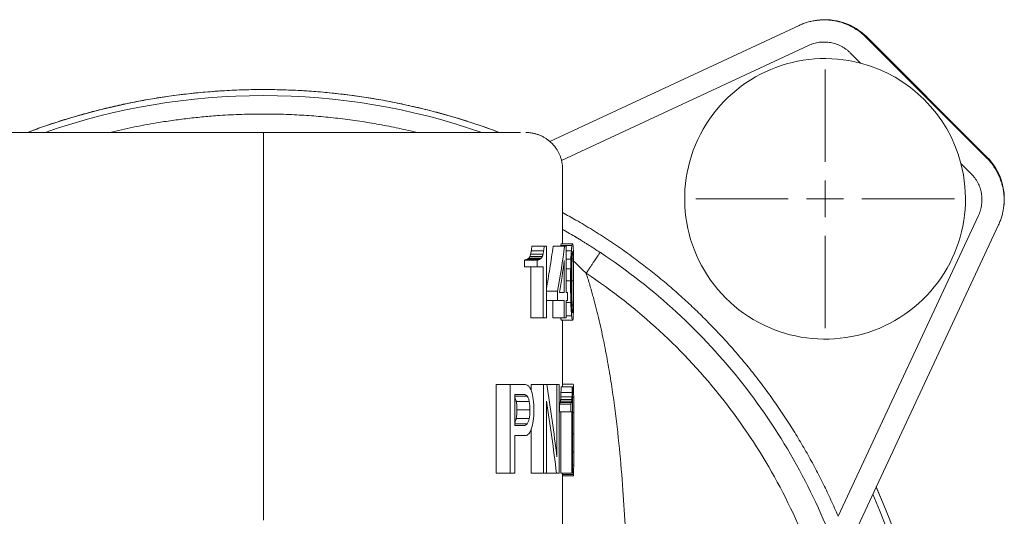
# Model space of a CAD drawing. Units: millimetres. Extents: x 6 to 836, y -527 to 588.
# Drawn here: x 548 to 615, y 440 to 474 of the extents above; entities that cross this region are included whole.
import ezdxf

# ---------------------------------------------------------------- set-up
doc = ezdxf.new("R2010")
doc.units = ezdxf.units.MM
doc.layers.add('SLD-0', color=179, linetype='Continuous')

# ---------------------------------------------------------------- blocks, each defined once
blk = doc.blocks.new('SW_CENTERMARKSYMBOL_1')
at = {"layer": 'SLD-0', "color": 179, "linetype": 'Continuous', "lineweight": 0}
for p, q in [((0, 40), (0, 140)), ((0, 0), (0, 20)), ((-40, 0), (-140, 0)), ((0, 0), (-20, 0)), ((0, 0), (0, -20)), ((0, 0), (20, 0)), ((40, 0), (140, 0)), ((0, -40), (0, -140))]:
    blk.add_line(p, q, dxfattribs=at)

msp = doc.modelspace()

# ---------------------------------------------------------------- linework, layer by layer
at = {"layer": 'SLD-0', "color": 179, "linetype": 'Continuous', "lineweight": 15}
for p, q in [((600.634, 473.177), (583.768, 465.311)), ((613.337, 464.195), (605.151, 472.38)), ((605.216, 472.391), (613.348, 464.259)), ((604.631, 439.299), (614.133, 459.678)), ((582.55, 458.236), (583.383, 458.236)), ((583.529, 458.236), (583.529, 453.374)), ((583.989, 458.236), (584.762, 458.236)), ((584.501, 458.236), (584.507, 458.27)), ((585.304, 458.394), (584.552, 458.394)), ((584.859, 458.236), (584.859, 455.082)), ((585.22, 457.908), (584.859, 457.908)), ((587.165, 457.81), (587.16, 457.802)), ((582.042, 456.837), (582.042, 457.269)), ((582.042, 457.269), (582.897, 457.269)), ((583.091, 457.349), (582.245, 457.349)), ((582.463, 457.677), (583.299, 457.677)), ((582.897, 456.837), (582.897, 457.269)), ((584.745, 457.255), (584.745, 455.082)), ((584.859, 457.339), (585.189, 457.339)), ((585.344, 457.366), (585.25, 457.366)), ((582.042, 456.837), (582.897, 456.837)), ((582.47, 453.374), (582.47, 456.837)), ((583.306, 453.374), (583.306, 456.837)), ((583.529, 455.179), (584.294, 455.179)), ((584.294, 454.539), (584.294, 455.179)), ((583.529, 454.539), (584.294, 454.539)), ((583.971, 453.374), (583.971, 454.539)), ((584.745, 453.374), (584.745, 454.539)), ((584.859, 454.539), (584.859, 453.374)), ((584.969, 455.082), (584.969, 454.539)), ((585.344, 454.251), (585.251, 454.251)), ((582.47, 453.374), (583.306, 453.374)), ((583.971, 453.374), (584.745, 453.374)), ((584.552, 453.216), (585.304, 453.216)), ((584.859, 453.518), (585.238, 453.518)), ((580.121, 442.864), (580.121, 448.864)), ((580.121, 448.864), (581.075, 448.864)), ((581.075, 442.864), (581.075, 448.864)), ((582.497, 448.48), (582.497, 448.864)), ((582.497, 448.864), (583.331, 448.864)), ((583.331, 442.864), (583.331, 448.864)), ((583.563, 448.864), (584.245, 448.864)), ((584.245, 443.957), (584.245, 448.864)), ((584.388, 448.864), (584.388, 442.864)), ((585.279, 448.699), (584.525, 448.699)), ((585.344, 448.888), (584.63, 448.888)), ((585.305, 448.699), (585.305, 442.864)), ((585.305, 448.651), (585.368, 448.651)), ((581.396, 446.083), (581.396, 448.189)), ((581.396, 448.064), (582.232, 448.064)), ((584.508, 448.028), (585.263, 448.028)), ((581.49, 447.702), (582.371, 447.702)), ((583.531, 447.726), (583.531, 442.864)), ((584.417, 447.019), (584.417, 447.538)), ((585.174, 447.538), (584.417, 447.538)), ((585.219, 447.634), (584.463, 447.634)), ((585.174, 447.019), (585.174, 447.538)), ((582.371, 446.565), (581.49, 446.565)), ((584.417, 447.019), (585.174, 447.019)), ((584.51, 442.864), (584.51, 447.019)), ((585.264, 442.864), (585.264, 447.019)), ((585.305, 446.955), (585.38, 446.955)), ((582.232, 446.207), (581.396, 446.207)), ((582.497, 442.864), (582.497, 445.795)), ((581.396, 445.408), (581.396, 442.864)), ((585.305, 443.398), (585.378, 443.398)), ((580.121, 442.864), (581.075, 442.864)), ((582.497, 442.864), (583.331, 442.864)), ((583.424, 442.864), (584.219, 442.864)), ((584.51, 442.864), (585.264, 442.864)), ((584.63, 442.759), (585.364, 442.759)), ((585.348, 442.675), (584.63, 442.675)), ((585.305, 443), (585.373, 443))]:
    msp.add_line(p, q, dxfattribs=at)
at = {"layer": 'SLD-0', "color": 179, "linetype": 'Continuous', "lineweight": 0}
for p, q in [((600.635, 473.176), (583.768, 465.311)), ((601.268, 471.817), (584.555, 464.024)), ((605.181, 472.356), (605.201, 472.375)), ((605.181, 472.356), (605.181, 472.356)), ((605.201, 472.375), (605.212, 472.387)), ((605.212, 472.387), (605.216, 472.391)), ((604.788, 470.623), (604.091, 471.319)), ((612.276, 463.134), (611.579, 463.831)), ((613.348, 464.259), (613.313, 464.225)), ((564.381, 463.424), (564.381, 439.674)), ((603.271, 439.933), (612.774, 460.311)), ((604.63, 439.3), (614.132, 459.678)), ((582.509, 457.912), (583.343, 457.912)), ((584.507, 458.27), (585.261, 458.27)), ((583.186, 457.423), (582.344, 457.423)), ((583.251, 457.53), (582.413, 457.53)), ((584.859, 456.686), (585.174, 456.686)), ((584.859, 455.885), (585.168, 455.885)), ((585.229, 455.879), (585.354, 455.879)), ((584.859, 454.415), (585.187, 454.415)), ((584.498, 447.851), (585.253, 447.851)), ((584.517, 448.309), (585.272, 448.309)), ((585.305, 448.008), (585.378, 448.008)), ((581.54, 447.136), (582.419, 447.136)), ((585.24, 447.722), (584.484, 447.722)), ((585.305, 445.524), (585.38, 445.524)), ((585.305, 444.29), (585.38, 444.29))]:
    msp.add_line(p, q, dxfattribs=at)
at = {"layer": 'SLD-0', "color": 179, "linetype": 'Continuous', "lineweight": 15}
for centre, radius, start, end in [((602.388, 469.562), 4, 45, 98.06477), ((602.388, 461.431), 9.5, 75.36632, 14.63368), ((602.388, 461.431), 9.5, 14.63368, 75.36632), ((610.519, 461.431), 4, 352.32327, 45), ((564.381, 423.424), 45.408, 335.97109, 24.03582)]:
    msp.add_arc(centre, radius, start, end, dxfattribs=at)
at = {"layer": 'SLD-0', "color": 179, "linetype": 'Continuous', "lineweight": 0}
for radius, start, end in [(45.404, 69.40229, 110.59905), (45, 70.81512, 109.16983), (45.404, 335.96809, 24.03191), (45, 336.42395, 23.58322)]:
    msp.add_arc((564.381, 423.424), radius, start, end, dxfattribs=at)
at = {"layer": 'SLD-0', "color": 179, "linetype": 'Continuous', "lineweight": 15}
for points, knots in [([(605.151, 472.38), (605.078, 472.45), (604.931, 472.591), (604.691, 472.78), (604.438, 472.952), (604.172, 473.103), (603.896, 473.233), (603.611, 473.342), (603.318, 473.43), (603.019, 473.494), (602.716, 473.536), (602.411, 473.554), (602.106, 473.549), (601.802, 473.521), (601.5, 473.469), (601.204, 473.395), (600.914, 473.299), (600.727, 473.218), (600.634, 473.177)], [0, 0, 0, 0, 0.062497, 0.124995, 0.187493, 0.249992, 0.312493, 0.374995, 0.437498, 0.500002, 0.562506, 0.625009, 0.687511, 0.750011, 0.812509, 0.875006, 0.937503, 1, 1, 1, 1]), ([(580.368, 465.924), (580.003, 466.058), (579.26, 466.332), (578.102, 466.715), (576.895, 467.08), (575.649, 467.418), (574.39, 467.721), (573.118, 467.989), (571.836, 468.222), (570.57, 468.414), (569.32, 468.568), (568.09, 468.686), (566.856, 468.77), (565.619, 468.821), (564.356, 468.838), (563.067, 468.819), (561.755, 468.762), (560.447, 468.667), (559.144, 468.535), (557.847, 468.366), (556.582, 468.163), (555.351, 467.931), (554.155, 467.671), (552.969, 467.38), (551.796, 467.059), (550.613, 466.7), (549.479, 466.325), (548.739, 466.05), (548.398, 465.924)], [0, 0, 0, 0, 0.035722, 0.072665, 0.112014, 0.15152, 0.191168, 0.230943, 0.270828, 0.310808, 0.348577, 0.386401, 0.424267, 0.462162, 0.50007, 0.540276, 0.580465, 0.62062, 0.660725, 0.700763, 0.740718, 0.778299, 0.815778, 0.853142, 0.890378, 0.927474, 0.966651, 1, 1, 1, 1]), ([(546.631, 465.924), (546.631, 465.924), (546.632, 465.924), (546.639, 465.924), (546.651, 465.924), (546.668, 465.924), (546.689, 465.924), (546.733, 465.924), (546.816, 465.924), (546.965, 465.924), (547.156, 465.924), (547.465, 465.924), (547.955, 465.924), (548.701, 465.924), (549.598, 465.924), (550.638, 465.924), (551.809, 465.924), (553.102, 465.924), (554.503, 465.924), (556, 465.924), (557.577, 465.924), (558.946, 465.924), (560.066, 465.924), (560.916, 465.924), (561.775, 465.924), (562.544, 465.924), (563.219, 465.924), (563.8, 465.924), (564.187, 465.924), (564.381, 465.924)], [0, 0, 0, 0, 0.010422, 0.020839, 0.031254, 0.04167, 0.05209, 0.062517, 0.093767, 0.125028, 0.156278, 0.187539, 0.250032, 0.312524, 0.375016, 0.437509, 0.500001, 0.562493, 0.624985, 0.687478, 0.74997, 0.812463, 0.843714, 0.874974, 0.906225, 0.937485, 0.95832, 0.979151, 1, 1, 1, 1]), ([(584.631, 463.424), (584.628, 463.517), (584.622, 463.696), (584.578, 463.952), (584.516, 464.184), (584.439, 464.392), (584.353, 464.575), (584.257, 464.743), (584.155, 464.894), (584.05, 465.029), (583.944, 465.147), (583.834, 465.256), (583.704, 465.369), (583.553, 465.483), (583.378, 465.594), (583.197, 465.688), (583.042, 465.754), (582.918, 465.797), (582.825, 465.826), (582.731, 465.851), (582.624, 465.876), (582.491, 465.899), (582.322, 465.919), (582.198, 465.922), (582.131, 465.924)], [0, 0, 0, 0, 0.070867, 0.13689, 0.198065, 0.25439, 0.305868, 0.352499, 0.402052, 0.444627, 0.48335, 0.522865, 0.563215, 0.61482, 0.66773, 0.721012, 0.77038, 0.796598, 0.821362, 0.844674, 0.87067, 0.905204, 0.948316, 1, 1, 1, 1]), ([(614.133, 459.678), (614.174, 459.771), (614.256, 459.957), (614.352, 460.247), (614.426, 460.544), (614.477, 460.845), (614.506, 461.149), (614.511, 461.455), (614.492, 461.76), (614.451, 462.062), (614.386, 462.361), (614.299, 462.654), (614.19, 462.939), (614.059, 463.215), (613.908, 463.481), (613.737, 463.734), (613.548, 463.974), (613.407, 464.121), (613.337, 464.195)], [0, 0, 0, 0, 0.062497, 0.124995, 0.187493, 0.249992, 0.312493, 0.374995, 0.437498, 0.500002, 0.562506, 0.625009, 0.687511, 0.75001, 0.812509, 0.875006, 0.937503, 1, 1, 1, 1]), ([(584.63, 458.394), (584.63, 458.527), (584.63, 459.162), (584.63, 460.311), (584.63, 461.854), (584.63, 462.896), (584.63, 463.424)], [0, 0, 0, 0, 0.079339, 0.378541, 0.685427, 1, 1, 1, 1]), ([(584.63, 459.361), (584.708, 459.317), (584.946, 459.183), (585.216, 459.027), (585.407, 458.912), (585.438, 458.894)], [0, 0, 0, 0, 0.288342, 0.884426, 1, 1, 1, 1]), ([(587.161, 457.804), (587.07, 457.865), (586.893, 457.981), (586.639, 458.146), (586.407, 458.295), (586.197, 458.427), (586.019, 458.538), (585.871, 458.63), (585.751, 458.705), (585.654, 458.764), (585.578, 458.81), (585.521, 458.844), (585.474, 458.873), (585.448, 458.888), (585.436, 458.895)], [0, 0, 0, 0, 0.1603573, 0.3076145, 0.4415943, 0.5621322, 0.6690751, 0.7477203, 0.8167967, 0.8763207, 0.9147608, 0.9480078, 0.9762839, 1, 1, 1, 1]), ([(541.596, 457.81), (539.765, 456.597), (538.03, 455.237), (534.8, 452.258), (533.305, 450.639), (530.59, 447.184), (529.371, 445.348), (527.24, 441.506), (526.328, 439.499), (524.836, 435.367), (524.255, 433.241), (523.44, 428.923), (523.205, 426.732), (523.086, 422.34), (523.203, 420.139), (523.785, 415.784), (524.25, 413.629), (525.517, 409.422), (526.319, 407.369), (528.24, 403.418), (529.358, 401.519), (531.883, 397.923), (533.29, 396.226), (536.354, 393.077), (538.013, 391.626), (541.539, 389.005), (543.407, 387.836), (547.306, 385.809), (549.337, 384.952), (553.508, 383.572), (555.649, 383.049), (559.987, 382.35), (562.184, 382.174), (564.381, 382.174)], [0, 0, 0, 0, 0.0625, 0.0625, 0.125, 0.125, 0.1875, 0.1875, 0.25, 0.25, 0.3125, 0.3125, 0.375, 0.375, 0.4375, 0.4375, 0.5, 0.5, 0.5625, 0.5625, 0.625, 0.625, 0.6875, 0.6875, 0.75, 0.75, 0.8125, 0.8125, 0.875, 0.875, 0.9375, 0.9375, 1, 1, 1, 1]), ([(564.381, 382.174), (566.577, 382.174), (568.774, 382.35), (573.112, 383.049), (575.253, 383.572), (579.425, 384.952), (581.455, 385.809), (585.354, 387.836), (587.222, 389.005), (590.748, 391.626), (592.407, 393.077), (595.472, 396.226), (596.878, 397.923), (599.403, 401.519), (600.521, 403.418), (602.442, 407.369), (603.244, 409.422), (604.511, 413.629), (604.976, 415.784), (605.558, 420.139), (605.675, 422.34), (605.556, 426.732), (605.321, 428.923), (604.506, 433.241), (603.925, 435.367), (602.433, 439.499), (601.521, 441.506), (599.39, 445.348), (598.171, 447.184), (595.456, 450.639), (593.961, 452.258), (590.731, 455.237), (588.997, 456.597), (587.165, 457.81)], [0, 0, 0, 0, 0.0625, 0.0625, 0.125, 0.125, 0.1875, 0.1875, 0.25, 0.25, 0.3125, 0.3125, 0.375, 0.375, 0.4375, 0.4375, 0.5, 0.5, 0.5625, 0.5625, 0.625, 0.625, 0.6875, 0.6875, 0.75, 0.75, 0.8125, 0.8125, 0.875, 0.875, 0.9375, 0.9375, 1, 1, 1, 1]), ([(582.509, 457.912), (582.502, 457.868), (582.49, 457.787), (582.471, 457.712), (582.463, 457.677)], [0, 0, 0, 0, 0.539797, 1, 1, 1, 1]), ([(582.55, 458.236), (582.544, 458.178), (582.532, 458.069), (582.516, 457.962), (582.509, 457.912)], [0, 0, 0, 0, 0.53164, 1, 1, 1, 1]), ([(583.299, 457.677), (583.303, 457.694), (583.311, 457.728), (583.322, 457.784), (583.333, 457.845), (583.34, 457.889), (583.343, 457.912)], [0, 0, 0, 0, 0.220525, 0.460104, 0.719668, 1, 1, 1, 1]), ([(583.343, 457.912), (583.348, 457.944), (583.357, 458.013), (583.37, 458.121), (583.378, 458.197), (583.383, 458.236)], [0, 0, 0, 0, 0.3052797, 0.638431, 1, 1, 1, 1]), ([(583.529, 455.343), (583.61, 455.797), (583.78, 456.759), (583.917, 457.726), (583.989, 458.236)], [0, 0, 0, 0, 0.4715228, 1, 1, 1, 1]), ([(584.507, 458.27), (584.514, 458.311), (584.522, 458.343), (584.537, 458.384), (584.545, 458.394), (584.552, 458.394)], [0, 0, 0, 0, 0.5, 0.5, 1, 1, 1, 1]), ([(585.25, 457.366), (585.253, 457.428), (585.256, 457.488), (585.263, 457.603), (585.267, 457.658), (585.276, 457.753), (585.281, 457.793), (585.293, 457.845), (585.299, 457.858), (585.304, 457.858)], [0, 0, 0, 0, 0.25, 0.25, 0.5, 0.5, 0.75, 0.75, 1, 1, 1, 1]), ([(585.261, 458.27), (585.268, 458.311), (585.276, 458.343), (585.291, 458.384), (585.298, 458.394), (585.304, 458.394)], [0, 0, 0, 0, 0.5, 0.5, 1, 1, 1, 1]), ([(585.304, 457.858), (585.31, 457.858), (585.315, 457.845), (585.325, 457.792), (585.328, 457.752), (585.335, 457.658), (585.337, 457.603), (585.341, 457.488), (585.343, 457.428), (585.344, 457.366)], [0, 0, 0, 0, 0.25, 0.25, 0.5, 0.5, 0.75, 0.75, 1, 1, 1, 1]), ([(585.359, 457.858), (585.359, 457.88), (585.357, 457.924), (585.355, 457.987), (585.353, 458.045), (585.351, 458.1), (585.349, 458.133), (585.348, 458.149)], [0, 0, 0, 0, 0.209339, 0.413279, 0.612524, 0.807831, 1, 1, 1, 1]), ([(582.042, 457.269), (582.063, 457.276), (582.084, 457.283), (582.105, 457.291), (582.125, 457.299), (582.146, 457.307), (582.167, 457.315), (582.193, 457.325), (582.219, 457.336), (582.245, 457.349)], [0, 0, 0, 0, 0.0002626437, 0.0002626437, 0.0002626437, 0.0005252913, 0.0005252913, 0.0005252913, 0.0008627069, 0.0008627069, 0.0008627069, 0.0008627069]), ([(582.344, 457.423), (582.336, 457.413), (582.327, 457.405), (582.318, 457.397), (582.309, 457.39), (582.3, 457.383), (582.291, 457.377), (582.276, 457.366), (582.261, 457.357), (582.245, 457.349)], [0, 0, 0, 0, 0.000124352, 0.000124352, 0.000124352, 0.000248559, 0.000248559, 0.000248559, 0.000451349, 0.000451349, 0.000451349, 0.000451349]), ([(582.413, 457.53), (582.408, 457.519), (582.397, 457.498), (582.38, 457.469), (582.363, 457.444), (582.35, 457.43), (582.344, 457.423)], [0, 0, 0, 0, 0.260744, 0.513397, 0.759336, 1, 1, 1, 1]), ([(582.463, 457.677), (582.455, 457.648), (582.441, 457.595), (582.422, 457.55), (582.413, 457.53)], [0, 0, 0, 0, 0.542586, 1, 1, 1, 1]), ([(582.897, 457.269), (582.917, 457.276), (582.937, 457.284), (582.957, 457.291), (582.978, 457.299), (582.998, 457.307), (583.017, 457.315), (583.042, 457.326), (583.067, 457.337), (583.091, 457.349)], [0, 0, 0, 0, 0.0002626437, 0.0002626437, 0.0002626437, 0.0005252914, 0.0005252914, 0.0005252914, 0.000854143, 0.000854143, 0.000854143, 0.000854143]), ([(583.186, 457.423), (583.179, 457.416), (583.166, 457.402), (583.144, 457.383), (583.119, 457.365), (583.1, 457.355), (583.091, 457.349)], [0, 0, 0, 0, 0.210044, 0.446187, 0.709297, 1, 1, 1, 1]), ([(583.186, 457.423), (583.192, 457.43), (583.203, 457.444), (583.22, 457.469), (583.236, 457.498), (583.246, 457.519), (583.251, 457.53)], [0, 0, 0, 0, 0.240427, 0.486283, 0.739013, 1, 1, 1, 1]), ([(583.251, 457.53), (583.255, 457.539), (583.264, 457.559), (583.276, 457.594), (583.288, 457.633), (583.295, 457.662), (583.299, 457.677)], [0, 0, 0, 0, 0.218689, 0.457222, 0.717219, 1, 1, 1, 1]), ([(585.189, 457.339), (585.188, 457.309), (585.186, 457.247), (585.183, 457.149), (585.18, 457.044), (585.178, 456.932), (585.176, 456.811), (585.175, 456.729), (585.174, 456.686)], [0, 0, 0, 0, 0.139508, 0.289711, 0.450755, 0.622756, 0.805811, 1, 1, 1, 1]), ([(585.229, 455.879), (585.229, 456.13), (585.23, 456.38), (585.234, 456.755), (585.236, 456.88), (585.242, 457.126), (585.245, 457.248), (585.25, 457.366)], [0, 0, 0, 0, 0.5, 0.5, 0.75, 0.75, 1, 1, 1, 1]), ([(585.344, 457.366), (585.347, 457.248), (585.348, 457.126), (585.351, 456.88), (585.352, 456.755), (585.354, 456.381), (585.354, 456.13), (585.354, 455.879)], [0, 0, 0, 0, 0.25, 0.25, 0.5, 0.5, 1, 1, 1, 1]), ([(585.367, 457.352), (585.367, 457.315), (585.368, 457.236), (585.369, 457.113), (585.37, 456.979), (585.37, 456.835), (585.371, 456.735), (585.371, 456.683)], [0, 0, 0, 0, 0.171583, 0.356399, 0.555409, 0.769603, 1, 1, 1, 1]), ([(585.174, 456.686), (585.173, 456.62), (585.171, 456.488), (585.169, 456.289), (585.168, 456.088), (585.168, 455.953), (585.168, 455.885)], [0, 0, 0, 0, 0.246681, 0.495463, 0.746514, 1, 1, 1, 1]), ([(585.187, 454.415), (585.18, 454.656), (585.175, 454.901), (585.169, 455.392), (585.168, 455.639), (585.168, 455.885)], [0, 0, 0, 0, 0.5, 0.5, 1, 1, 1, 1]), ([(585.304, 453.715), (585.3, 453.715), (585.295, 453.724), (585.286, 453.76), (585.282, 453.786), (585.27, 453.886), (585.264, 453.974), (585.254, 454.158), (585.25, 454.256), (585.244, 454.454), (585.241, 454.555), (585.235, 454.856), (585.233, 455.06), (585.23, 455.468), (585.229, 455.674), (585.229, 455.879)], [0, 0, 0, 0, 0.0625, 0.0625, 0.125, 0.125, 0.25, 0.25, 0.375, 0.375, 0.5, 0.5, 0.75, 0.75, 1, 1, 1, 1]), ([(585.354, 455.879), (585.354, 455.605), (585.354, 455.331), (585.352, 454.921), (585.351, 454.785), (585.348, 454.515), (585.347, 454.381), (585.344, 454.251)], [0, 0, 0, 0, 0.5, 0.5, 0.75, 0.75, 1, 1, 1, 1]), ([(585.372, 455.829), (585.372, 455.59), (585.372, 455.351), (585.371, 454.875), (585.37, 454.638), (585.368, 454.405)], [0, 0, 0, 0, 0.5, 0.5, 1, 1, 1, 1]), ([(585.238, 453.518), (585.225, 453.642), (585.215, 453.788), (585.199, 454.094), (585.192, 454.253), (585.187, 454.415)], [0, 0, 0, 0, 0.5, 0.5, 1, 1, 1, 1]), ([(585.344, 454.251), (585.343, 454.186), (585.341, 454.123), (585.337, 454.001), (585.335, 453.942), (585.329, 453.838), (585.325, 453.792), (585.318, 453.746), (585.316, 453.734), (585.31, 453.719), (585.307, 453.715), (585.304, 453.715)], [0, 0, 0, 0, 0.25, 0.25, 0.5, 0.5, 0.75, 0.75, 0.875, 0.875, 1, 1, 1, 1]), ([(585.368, 454.405), (585.367, 454.245), (585.365, 454.086), (585.359, 453.783), (585.356, 453.638), (585.35, 453.514)], [0, 0, 0, 0, 0.5, 0.5, 1, 1, 1, 1]), ([(584.552, 453.216), (584.549, 453.217), (584.543, 453.219), (584.532, 453.238), (584.52, 453.277), (584.509, 453.324), (584.503, 453.363), (584.502, 453.374)], [0, 0, 0, 0, 0.189847, 0.382028, 0.638079, 0.901541, 1, 1, 1, 1]), ([(584.63, 448.699), (584.63, 448.73), (584.63, 449.129), (584.63, 449.908), (584.63, 451.044), (584.63, 452.151), (584.63, 452.878), (584.63, 453.216)], [0, 0, 0, 0, 0.020673, 0.265187, 0.516774, 0.775434, 1, 1, 1, 1]), ([(585.304, 453.216), (585.294, 453.216), (585.282, 453.241), (585.265, 453.32), (585.259, 453.353), (585.248, 453.428), (585.243, 453.471), (585.238, 453.518)], [0, 0, 0, 0, 0.5, 0.5, 0.75, 0.75, 1, 1, 1, 1]), ([(585.35, 453.514), (585.345, 453.421), (585.34, 453.343), (585.328, 453.266), (585.324, 453.247), (585.315, 453.222), (585.31, 453.216), (585.304, 453.216)], [0, 0, 0, 0, 0.5, 0.5, 0.75, 0.75, 1, 1, 1, 1]), ([(582.329, 448.747), (582.369, 448.708), (582.406, 448.659), (582.472, 448.543), (582.501, 448.477), (582.526, 448.406)], [0, 0, 0, 0, 0.5, 0.5, 1, 1, 1, 1]), ([(584.517, 448.309), (584.518, 448.349), (584.52, 448.431), (584.523, 448.561), (584.524, 448.652), (584.525, 448.699)], [0, 0, 0, 0, 0.304886, 0.638173, 1, 1, 1, 1]), ([(585.272, 448.309), (585.272, 448.348), (585.274, 448.43), (585.277, 448.56), (585.278, 448.651), (585.279, 448.699)], [0, 0, 0, 0, 0.302652, 0.635739, 1, 1, 1, 1]), ([(585.344, 448.888), (585.35, 448.888), (585.355, 448.865), (585.363, 448.78), (585.366, 448.72), (585.368, 448.651)], [0, 0, 0, 0, 0.5, 0.5, 1, 1, 1, 1]), ([(585.368, 448.651), (585.371, 448.562), (585.373, 448.459), (585.376, 448.241), (585.377, 448.126), (585.378, 448.008)], [0, 0, 0, 0, 0.5, 0.5, 1, 1, 1, 1]), ([(581.49, 447.702), (581.481, 447.741), (581.463, 447.818), (581.431, 447.912), (581.406, 447.961), (581.396, 447.98)], [0, 0, 0, 0, 0.3810919, 0.7625609, 1, 1, 1, 1]), ([(582.232, 448.064), (582.2, 448.107), (582.165, 448.138), (582.089, 448.18), (582.049, 448.189), (582.009, 448.189)], [0, 0, 0, 0, 0.5, 0.5, 1, 1, 1, 1]), ([(582.371, 447.702), (582.357, 447.774), (582.339, 447.842), (582.293, 447.966), (582.265, 448.02), (582.232, 448.064)], [0, 0, 0, 0, 0.5, 0.5, 1, 1, 1, 1]), ([(584.498, 447.851), (584.496, 447.826), (584.492, 447.778), (584.487, 447.74), (584.484, 447.722)], [0, 0, 0, 0, 0.530715, 1, 1, 1, 1]), ([(584.508, 448.028), (584.507, 447.994), (584.504, 447.932), (584.5, 447.876), (584.498, 447.851)], [0, 0, 0, 0, 0.555723, 1, 1, 1, 1]), ([(584.517, 448.309), (584.516, 448.257), (584.514, 448.162), (584.51, 448.069), (584.508, 448.028)], [0, 0, 0, 0, 0.548062, 1, 1, 1, 1]), ([(585.24, 447.722), (585.241, 447.731), (585.243, 447.748), (585.247, 447.778), (585.25, 447.813), (585.252, 447.838), (585.253, 447.851)], [0, 0, 0, 0, 0.227908, 0.469307, 0.726089, 1, 1, 1, 1]), ([(585.253, 447.851), (585.254, 447.863), (585.256, 447.887), (585.258, 447.928), (585.261, 447.976), (585.262, 448.01), (585.263, 448.028)], [0, 0, 0, 0, 0.208991, 0.444367, 0.707625, 1, 1, 1, 1]), ([(585.272, 448.309), (585.27, 448.257), (585.268, 448.162), (585.264, 448.07), (585.263, 448.028)], [0, 0, 0, 0, 0.544154, 1, 1, 1, 1]), ([(581.49, 447.702), (581.509, 447.613), (581.521, 447.519), (581.537, 447.328), (581.54, 447.232), (581.54, 447.136)], [0, 0, 0, 0, 0.5, 0.5, 1, 1, 1, 1]), ([(582.371, 446.565), (582.39, 446.655), (582.401, 446.75), (582.416, 446.942), (582.419, 447.039), (582.419, 447.136)], [0, 0, 0, 0, 0.5, 0.5, 1, 1, 1, 1]), ([(584.463, 447.634), (584.458, 447.621), (584.453, 447.609), (584.448, 447.598), (584.443, 447.587), (584.438, 447.577), (584.433, 447.567), (584.428, 447.557), (584.422, 447.547), (584.417, 447.538)], [0, 0, 0, 0, 0.0002404151, 0.0002404151, 0.0002404151, 0.0004722363, 0.0004722363, 0.0004722363, 0.0007041186, 0.0007041186, 0.0007041186, 0.0007041186]), ([(584.484, 447.722), (584.482, 447.711), (584.48, 447.7), (584.478, 447.691), (584.476, 447.681), (584.474, 447.672), (584.472, 447.664), (584.469, 447.653), (584.466, 447.643), (584.463, 447.634)], [0, 0, 0, 0, 0.0001154476, 0.0001154476, 0.0001154476, 0.0002306998, 0.0002306998, 0.0002306998, 0.000386516, 0.000386516, 0.000386516, 0.000386516]), ([(585.219, 447.634), (585.214, 447.621), (585.209, 447.609), (585.205, 447.598), (585.2, 447.587), (585.195, 447.577), (585.19, 447.567), (585.185, 447.557), (585.18, 447.547), (585.174, 447.538)], [0, 0, 0, 0, 0.0002404151, 0.0002404151, 0.0002404151, 0.0004720251, 0.0004720251, 0.0004720251, 0.0007036957, 0.0007036957, 0.0007036957, 0.0007036957]), ([(581.49, 446.565), (581.481, 446.527), (581.463, 446.451), (581.431, 446.359), (581.406, 446.31), (581.396, 446.291)], [0, 0, 0, 0, 0.378833, 0.758015, 1, 1, 1, 1]), ([(582.232, 446.207), (582.264, 446.251), (582.293, 446.305), (582.339, 446.427), (582.357, 446.494), (582.371, 446.565)], [0, 0, 0, 0, 0.5, 0.5, 1, 1, 1, 1]), ([(585.38, 445.524), (585.38, 445.763), (585.38, 446.002), (585.38, 446.479), (585.38, 446.718), (585.38, 446.955)], [0, 0, 0, 0, 0.5, 0.5, 1, 1, 1, 1]), ([(582.009, 446.083), (582.049, 446.083), (582.089, 446.092), (582.165, 446.133), (582.2, 446.165), (582.232, 446.207)], [0, 0, 0, 0, 0.5, 0.5, 1, 1, 1, 1]), ([(582.512, 445.834), (582.503, 445.81), (582.485, 445.764), (582.456, 445.701), (582.427, 445.644), (582.396, 445.593), (582.365, 445.549), (582.344, 445.524), (582.333, 445.512)], [0, 0, 0, 0, 0.186767, 0.364322, 0.53349, 0.695167, 0.850324, 1, 1, 1, 1]), ([(582.114, 445.408), (582.152, 445.408), (582.191, 445.415), (582.265, 445.45), (582.3, 445.477), (582.333, 445.512)], [0, 0, 0, 0, 0.5, 0.5, 1, 1, 1, 1]), ([(585.38, 444.29), (585.38, 444.495), (585.38, 444.7), (585.38, 445.112), (585.38, 445.318), (585.38, 445.524)], [0, 0, 0, 0, 0.5, 0.5, 1, 1, 1, 1]), ([(584.63, 411.424), (584.63, 411.841), (584.63, 412.666), (584.63, 413.887), (584.63, 415.076), (584.63, 416.233), (584.63, 417.352), (584.63, 418.434), (584.63, 419.478), (584.63, 420.492), (584.63, 421.482), (584.63, 422.447), (584.63, 423.387), (584.63, 424.295), (584.63, 425.171), (584.63, 426.015), (584.63, 426.828), (584.63, 427.609), (584.63, 428.358), (584.63, 429.075), (584.63, 429.761), (584.63, 430.414), (584.63, 431.036), (584.63, 431.626), (584.63, 432.17), (584.63, 432.669), (584.63, 433.126), (584.63, 433.567), (584.63, 434.01), (584.63, 434.472), (584.63, 434.977), (584.63, 435.526), (584.63, 436.121), (584.63, 436.748), (584.63, 437.406), (584.63, 438.092), (584.63, 438.805), (584.63, 439.545), (584.63, 440.315), (584.63, 441.122), (584.63, 441.966), (584.63, 442.552), (584.63, 442.854), (584.63, 442.864)], [0, 0, 0, 0, 0.039838, 0.078668, 0.116491, 0.153305, 0.189113, 0.2233, 0.256515, 0.288759, 0.32003, 0.350938, 0.380834, 0.409717, 0.437589, 0.464449, 0.490297, 0.515132, 0.538956, 0.561768, 0.583567, 0.604355, 0.624131, 0.642895, 0.660646, 0.67603, 0.690563, 0.704254, 0.718107, 0.732814, 0.748376, 0.766285, 0.785206, 0.805139, 0.826084, 0.84804, 0.870589, 0.894114, 0.918615, 0.944092, 0.971095, 0.999115, 1, 1, 1, 1]), ([(585.373, 443), (585.373, 442.98), (585.372, 442.94), (585.37, 442.886), (585.369, 442.838), (585.367, 442.795), (585.365, 442.771), (585.364, 442.759)], [0, 0, 0, 0, 0.211419, 0.415843, 0.614505, 0.808746, 1, 1, 1, 1])]:
    msp.add_open_spline(points, degree=3, knots=knots, dxfattribs=at)
at = {"layer": 'SLD-0', "color": 179, "linetype": 'Continuous', "lineweight": 0}
for points, knots in [([(604.091, 471.319), (604.068, 471.342), (604.023, 471.386), (603.951, 471.449), (603.878, 471.51), (603.777, 471.587), (603.645, 471.676), (603.424, 471.802), (603.13, 471.928), (602.76, 472.023), (602.379, 472.06), (602.06, 472.043), (601.81, 472), (601.624, 471.954), (601.443, 471.894), (601.327, 471.843), (601.268, 471.817)], [0, 0, 0, 0, 0.0313141, 0.0625682, 0.0938078, 0.1250784, 0.1875533, 0.2501219, 0.3750681, 0.5000136, 0.6249586, 0.7499034, 0.8123808, 0.8749452, 0.9373983, 1, 1, 1, 1]), ([(553.992, 465.924), (554.253, 465.986), (554.777, 466.111), (555.568, 466.281), (556.357, 466.435), (557.236, 466.591), (558.205, 466.741), (559.271, 466.88), (560.341, 466.993), (561.306, 467.07), (562.164, 467.121), (562.914, 467.153), (563.665, 467.171), (564.416, 467.177), (565.166, 467.17), (565.909, 467.15), (566.839, 467.11), (567.955, 467.035), (569.264, 466.908), (570.355, 466.769), (571.23, 466.637), (571.889, 466.528), (572.547, 466.408), (573.203, 466.278), (573.857, 466.138), (574.377, 466.02), (574.679, 465.945), (574.764, 465.924)], [0, 0, 0, 0, 0.038395, 0.077041, 0.115711, 0.153387, 0.204685, 0.255958, 0.307238, 0.358554, 0.394386, 0.430193, 0.465988, 0.50178, 0.53758, 0.573398, 0.608028, 0.67073, 0.733412, 0.79613, 0.828036, 0.859924, 0.891802, 0.923678, 0.955558, 0.987451, 1, 1, 1, 1]), ([(612.774, 460.311), (612.787, 460.34), (612.813, 460.398), (612.848, 460.487), (612.88, 460.577), (612.918, 460.698), (612.957, 460.853), (613, 461.103), (613.017, 461.422), (612.979, 461.803), (612.885, 462.174), (612.759, 462.467), (612.633, 462.688), (612.526, 462.846), (612.408, 462.996), (612.32, 463.088), (612.276, 463.134)], [0, 0, 0, 0, 0.0313141, 0.0625682, 0.0938078, 0.1250784, 0.1875533, 0.2501219, 0.3750681, 0.5000136, 0.6249586, 0.7499034, 0.8123808, 0.8749452, 0.9373983, 1, 1, 1, 1]), ([(584.63, 460.501), (584.932, 460.335), (585.612, 459.961), (586.648, 459.336), (587.741, 458.636), (588.782, 457.923), (589.772, 457.2), (590.712, 456.472), (591.632, 455.717), (592.531, 454.937), (593.407, 454.132), (594.286, 453.278), (595.164, 452.372), (596.039, 451.413), (596.883, 450.428), (597.697, 449.417), (598.48, 448.381), (599.23, 447.322), (599.928, 446.271), (600.575, 445.23), (601.174, 444.202), (601.745, 443.158), (602.285, 442.098), (602.798, 441.025), (603.113, 440.297), (603.271, 439.933)], [0, 0, 0, 0, 0.036503, 0.082368, 0.12825, 0.174146, 0.21619, 0.258241, 0.300318, 0.342368, 0.384413, 0.426486, 0.472373, 0.518238, 0.564124, 0.610015, 0.65588, 0.701763, 0.747659, 0.789703, 0.831755, 0.873832, 0.915882, 0.957927, 1, 1, 1, 1]), ([(587.16, 457.802), (587.16, 457.802), (587.157, 457.798), (587.139, 457.771), (587.105, 457.72), (587.057, 457.647), (586.995, 457.554), (586.921, 457.441), (586.834, 457.31), (586.734, 457.16), (586.623, 456.992), (586.501, 456.807), (586.368, 456.608), (586.272, 456.462), (586.224, 456.389)], [0, 0, 0, 0, 0.022229, 0.111137, 0.200037, 0.288924, 0.377798, 0.466665, 0.555532, 0.644406, 0.733293, 0.822193, 0.9111, 1, 1, 1, 1]), ([(585.368, 457.22), (585.414, 457.178), (585.585, 457.022), (585.871, 456.745), (586.106, 456.508), (586.224, 456.389)], [0, 0, 0, 0, 0.156015, 0.578151, 1, 1, 1, 1]), ([(542.537, 456.389), (540.782, 455.226), (539.119, 453.922), (536.023, 451.066), (534.589, 449.515), (531.986, 446.203), (530.817, 444.442), (528.775, 440.759), (527.901, 438.835), (526.47, 434.873), (525.914, 432.835), (525.132, 428.696), (524.906, 426.595), (524.793, 422.384), (524.904, 420.274), (525.462, 416.099), (525.908, 414.034), (527.123, 410.001), (527.892, 408.033), (529.733, 404.244), (530.806, 402.424), (533.226, 398.976), (534.574, 397.35), (537.512, 394.331), (539.102, 392.94), (542.483, 390.427), (544.274, 389.306), (548.012, 387.364), (549.958, 386.542), (553.957, 385.219), (556.01, 384.717), (560.168, 384.047), (562.274, 383.878), (564.381, 383.878)], [0, 0, 0, 0, 0.0625, 0.0625, 0.125, 0.125, 0.1875, 0.1875, 0.25, 0.25, 0.3125, 0.3125, 0.375, 0.375, 0.4375, 0.4375, 0.5, 0.5, 0.5625, 0.5625, 0.625, 0.625, 0.6875, 0.6875, 0.75, 0.75, 0.8125, 0.8125, 0.875, 0.875, 0.9375, 0.9375, 1, 1, 1, 1]), ([(586.224, 456.389), (587.979, 455.226), (589.642, 453.922), (592.738, 451.066), (594.172, 449.515), (596.775, 446.203), (597.944, 444.442), (599.986, 440.759), (600.86, 438.835), (602.291, 434.873), (602.848, 432.835), (603.63, 428.696), (603.855, 426.595), (603.968, 422.384), (603.857, 420.274), (603.299, 416.099), (602.853, 414.034), (601.638, 410.001), (600.869, 408.033), (599.028, 404.244), (597.955, 402.424), (595.535, 398.976), (594.187, 397.35), (591.249, 394.331), (589.659, 392.94), (586.278, 390.427), (584.487, 389.306), (580.749, 387.364), (578.803, 386.542), (574.804, 385.219), (572.751, 384.717), (568.593, 384.047), (566.487, 383.878), (564.381, 383.878)], [0, 0, 0, 0, 0.0625, 0.0625, 0.125, 0.125, 0.1875, 0.1875, 0.25, 0.25, 0.3125, 0.3125, 0.375, 0.375, 0.4375, 0.4375, 0.5, 0.5, 0.5625, 0.5625, 0.625, 0.625, 0.6875, 0.6875, 0.75, 0.75, 0.8125, 0.8125, 0.875, 0.875, 0.9375, 0.9375, 1, 1, 1, 1]), ([(586.224, 456.389), (586.265, 456.256), (586.348, 455.993), (586.466, 455.6), (586.577, 455.215), (586.683, 454.836), (586.783, 454.465), (586.878, 454.102), (586.967, 453.746), (587.148, 453.003), (587.395, 451.893), (587.685, 450.389), (587.931, 448.912), (588.21, 446.965), (588.482, 444.581), (588.717, 441.768), (588.928, 438.249), (589.049, 434.857), (589.118, 431.58), (589.152, 429.267), (589.171, 427.001), (589.182, 424.78), (589.182, 422.569), (589.176, 420.8), (589.167, 419.465), (589.16, 418.562), (589.151, 417.657), (589.14, 416.748), (589.13, 416.142), (589.126, 415.837)], [0, 0, 0, 0, 0.011218, 0.022182, 0.032892, 0.043352, 0.053563, 0.063525, 0.073242, 0.082714, 0.124076, 0.162832, 0.202354, 0.239955, 0.313719, 0.38404, 0.450344, 0.572892, 0.629211, 0.684458, 0.737166, 0.7895, 0.841215, 0.893009, 0.914263, 0.935539, 0.956888, 0.978359, 1, 1, 1, 1])]:
    msp.add_open_spline(points, degree=3, knots=knots, dxfattribs=at)
at = {"layer": 'SLD-0', "color": 179, "linetype": 'Continuous', "lineweight": 15}
for points in [[(564.381, 465.924), (565.542, 465.924), (566.704, 465.924), (567.843, 465.924)], [(567.843, 465.924), (568.983, 465.924), (570.1, 465.924), (571.173, 465.924)], [(571.173, 465.924), (572.246, 465.924), (573.276, 465.924), (574.242, 465.924)], [(574.242, 465.924), (575.208, 465.924), (576.11, 465.924), (576.932, 465.924)], [(576.932, 465.924), (577.753, 465.924), (578.494, 465.924), (579.139, 465.924)], [(579.139, 465.924), (579.785, 465.924), (580.335, 465.924), (580.779, 465.924)], [(580.779, 465.924), (581.224, 465.924), (581.563, 465.924), (581.789, 465.924)], [(583.529, 458.236), (583.481, 458.236), (583.432, 458.236), (583.383, 458.236)], [(584.294, 455.179), (584.473, 456.195), (584.629, 457.215), (584.762, 458.236)], [(584.762, 458.236), (584.796, 458.236), (584.828, 458.236), (584.859, 458.236)], [(585.22, 457.908), (585.206, 457.734), (585.196, 457.539), (585.189, 457.339)], [(585.22, 457.908), (585.232, 458.053), (585.246, 458.181), (585.261, 458.27)], [(585.33, 458.33), (585.323, 458.372), (585.314, 458.394), (585.304, 458.394)], [(585.33, 458.33), (585.337, 458.29), (585.343, 458.227), (585.348, 458.149)], [(585.359, 457.858), (585.363, 457.699), (585.365, 457.527), (585.367, 457.352)], [(584.422, 455.082), (584.541, 455.805), (584.649, 456.529), (584.745, 457.255)], [(583.306, 456.837), (583.175, 456.837), (583.039, 456.837), (582.897, 456.837)], [(585.371, 456.683), (585.372, 456.399), (585.372, 456.114), (585.372, 455.829)], [(584.745, 454.539), (584.614, 454.539), (584.464, 454.539), (584.294, 454.539)], [(584.745, 455.082), (584.648, 455.082), (584.541, 455.082), (584.422, 455.082)], [(584.859, 455.082), (584.898, 455.082), (584.935, 455.082), (584.969, 455.082)], [(584.969, 454.539), (584.935, 454.539), (584.898, 454.539), (584.859, 454.539)], [(583.529, 453.374), (583.457, 453.374), (583.383, 453.374), (583.306, 453.374)], [(584.859, 453.374), (584.823, 453.374), (584.785, 453.374), (584.745, 453.374)], [(581.075, 448.864), (581.419, 448.864), (581.745, 448.864), (582.051, 448.864)], [(582.329, 448.747), (582.245, 448.83), (582.149, 448.864), (582.051, 448.864)], [(583.331, 448.864), (583.409, 448.864), (583.485, 448.864), (583.558, 448.864)], [(583.558, 448.864), (583.817, 447.232), (584.045, 445.596), (584.245, 443.957)], [(584.245, 448.864), (584.294, 448.864), (584.342, 448.864), (584.388, 448.864)], [(585.305, 448.699), (585.297, 448.699), (585.288, 448.699), (585.279, 448.699)], [(581.396, 448.189), (581.608, 448.189), (581.813, 448.189), (582.009, 448.189)], [(582.526, 448.406), (582.583, 448.242), (582.619, 448.053), (582.642, 447.859)], [(582.642, 447.859), (582.671, 447.615), (582.68, 447.363), (582.68, 447.112)], [(585.38, 446.955), (585.38, 447.312), (585.38, 447.667), (585.378, 448.008)], [(581.54, 447.136), (581.54, 446.942), (581.528, 446.746), (581.49, 446.565)], [(582.419, 447.136), (582.419, 447.328), (582.408, 447.523), (582.371, 447.702)], [(582.68, 447.112), (582.68, 446.868), (582.671, 446.624), (582.64, 446.388)], [(584.219, 442.864), (584.019, 444.488), (583.79, 446.109), (583.531, 447.726)], [(585.219, 447.634), (585.227, 447.657), (585.234, 447.684), (585.24, 447.722)], [(585.264, 447.019), (585.239, 447.019), (585.209, 447.019), (585.174, 447.019)], [(582.009, 446.083), (581.813, 446.083), (581.608, 446.083), (581.396, 446.083)], [(582.64, 446.388), (582.615, 446.19), (582.573, 446), (582.512, 445.834)], [(582.114, 445.408), (581.885, 445.408), (581.646, 445.408), (581.396, 445.408)], [(585.378, 443.398), (585.38, 443.686), (585.38, 443.987), (585.38, 444.29)], [(585.373, 443), (585.376, 443.121), (585.377, 443.257), (585.378, 443.398)], [(581.075, 442.864), (581.184, 442.864), (581.291, 442.864), (581.396, 442.864)], [(583.531, 442.864), (583.466, 442.864), (583.399, 442.864), (583.331, 442.864)], [(584.388, 442.864), (584.334, 442.864), (584.278, 442.864), (584.219, 442.864)], [(585.305, 442.864), (585.293, 442.864), (585.279, 442.864), (585.264, 442.864)], [(585.364, 442.759), (585.36, 442.704), (585.355, 442.675), (585.348, 442.675)]]:
    msp.add_open_spline(points, degree=3, dxfattribs=at)
at = {"layer": 'SLD-0', "color": 179, "linetype": 'Continuous', "lineweight": 0}
for points, degree in [([(564.381, 465.734), (564.381, 465.859), (564.381, 465.924)], 2), ([(564.381, 465.191), (564.381, 465.423), (564.381, 465.608), (564.381, 465.734)], 3), ([(564.381, 464.381), (564.381, 464.683), (564.381, 464.96), (564.381, 465.191)], 3), ([(564.381, 463.424), (564.381, 463.751), (564.381, 464.078), (564.381, 464.381)], 3)]:
    msp.add_open_spline(points, degree=degree, dxfattribs=at)

# ---------------------------------------------------------------- block references
at = {"color": 7, "linetype": 'Continuous', "xscale": 0.0625, "yscale": 0.0625, "zscale": 0.0625}
msp.add_blockref('SW_CENTERMARKSYMBOL_1', (602.388, 461.431), dxfattribs=at)

doc.saveas('drawing.dxf')
